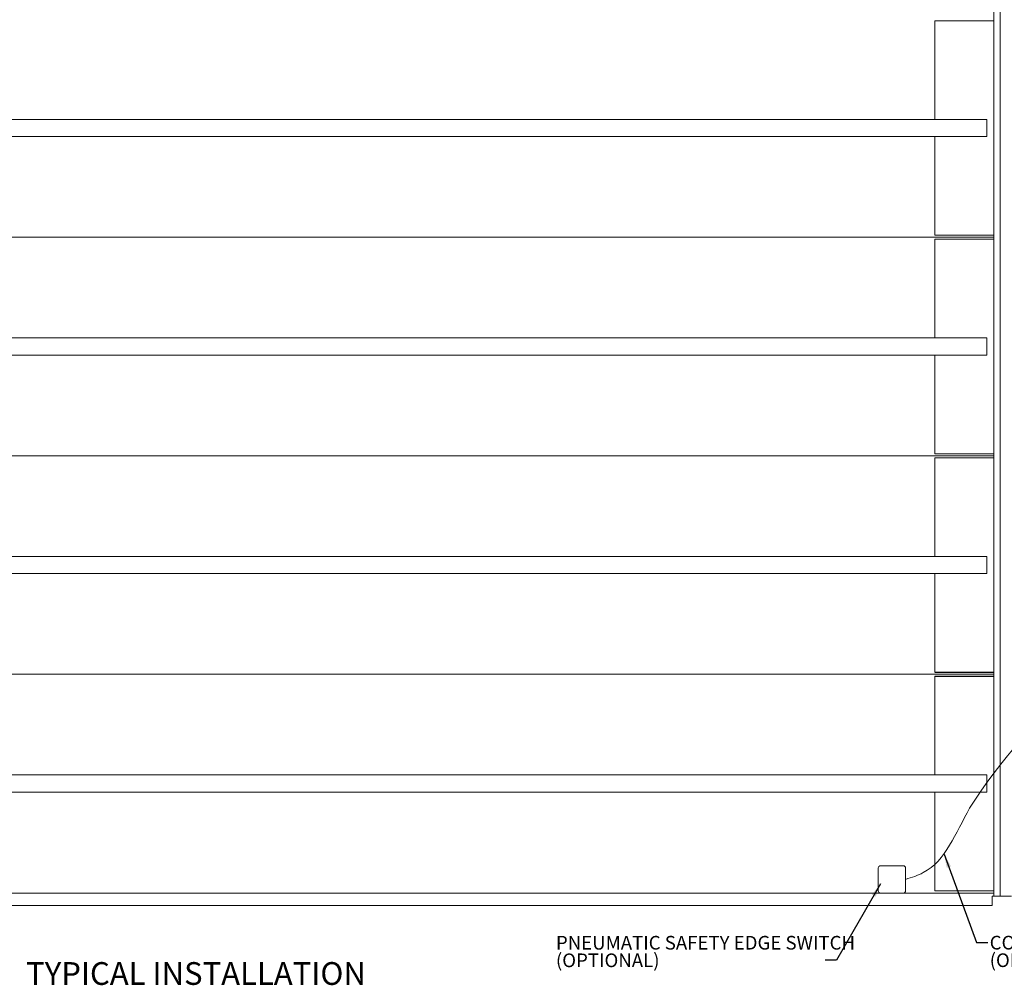
# Model space of a CAD drawing. Units: inches. Extents: x 0.8 to 28.9, y 2.9 to 20.2.
# Drawn here: x 11.7 to 22.5, y 3.3 to 13.9 of the extents above; entities that cross this region are included whole.
import ezdxf

# ---------------------------------------------------------------- set-up
doc = ezdxf.new("R2010")
doc.units = ezdxf.units.IN
doc.header["$MEASUREMENT"] = 0
doc.layers.add('DIM', color=1, linetype='Continuous')
doc.layers.add('SLD-0', color=1, linetype='Continuous', lineweight=15)
doc.styles.add('SLDTEXTSTYLE0', font='ARIAL.TTF', dxfattribs={"width": 0.7})
doc.styles.get("Standard").update_dxf_attribs({"font": 'ARIAL.TTF'})
doc.dimstyles.new('SLDDIMSTYLE0', dxfattribs={"dimtxt": 0.15, "dimasz": 0.15, "dimexe": 0, "dimexo": 0.0625, "dimgap": 0.0375, "dimtad": 0, "dimtih": 1, "dimtoh": 1, "dimdec": 0, "dimrnd": 1e-09, "dimzin": 0, "dimdsep": 46, "dimtxsty": 'Standard', "dimsah": 1, "dimcen": 0.09, "dimadec": 0, "dimazin": 0, "dimtfac": 1, "dimtdec": 0, "dimtofl": 0, "dimtmove": 0, "dimatfit": 3, "dimfxl": 0, "dimtolj": 1, "dimtzin": 0, "dimarcsym": 0})

# ---------------------------------------------------------------- blocks, each defined once
blk = doc.blocks.new('SW_NOTE_7')
at = {"layer": 'DIM', "color": 0, "char_height": 0.15, "attachment_point": 1, "style": 'SLDTEXTSTYLE0'}
for s, insert in [('COIL CORD', (0.02, 0.075)), ('(OPTIONAL)', (0.02, -0.118))]:
    blk.add_mtext(s, dxfattribs=dict(at, insert=insert))
blk = doc.blocks.new('SW_NOTE_8')
at = {"layer": 'DIM', "color": 0, "char_height": 0.15, "attachment_point": 1, "style": 'SLDTEXTSTYLE0'}
for s, insert in [('PNEUMATIC SAFETY EDGE SWITCH', (-2.957, 0.268)), ('(OPTIONAL)', (-2.957, 0.075))]:
    blk.add_mtext(s, dxfattribs=dict(at, insert=insert))

msp = doc.modelspace()

# ---------------------------------------------------------------- linework, layer by layer
at = {"color": 7, "linetype": 'Continuous', "lineweight": 15}
for p, q in [((22.494, 4.264), (22.494, 15.063)), ((21.775, 13.878), (21.775, 12.795)), ((22.425, 13.878), (21.775, 13.878)), ((21.794, 13.878), (21.791, 13.878)), ((21.809, 13.878), (21.794, 13.878)), ((3.049, 12.795), (22.349, 12.795)), ((22.349, 12.795), (22.349, 12.789)), ((22.349, 12.788), (22.349, 12.789)), ((22.349, 12.783), (22.349, 12.788)), ((22.349, 12.744), (22.349, 12.783)), ((22.349, 12.738), (22.349, 12.744)), ((22.349, 12.726), (22.349, 12.738)), ((22.349, 12.676), (22.349, 12.726)), ((22.349, 12.664), (22.349, 12.676)), ((22.349, 12.658), (22.349, 12.664)), ((22.349, 12.619), (22.349, 12.658)), ((3.049, 12.607), (22.349, 12.607)), ((21.775, 12.607), (21.775, 11.523)), ((22.349, 12.613), (22.349, 12.619)), ((22.349, 12.613), (22.349, 12.613)), ((22.349, 12.613), (22.349, 12.607)), ((2.985, 11.501), (21.809, 11.501)), ((2.985, 11.501), (22.425, 11.501)), ((21.775, 11.523), (22.425, 11.523)), ((21.775, 11.478), (21.775, 10.395)), ((22.425, 11.478), (21.775, 11.478)), ((3.049, 10.395), (22.349, 10.395)), ((22.349, 10.395), (22.349, 10.389)), ((22.349, 10.388), (22.349, 10.389)), ((22.349, 10.383), (22.349, 10.388)), ((22.349, 10.344), (22.349, 10.383)), ((22.349, 10.338), (22.349, 10.344)), ((22.349, 10.326), (22.349, 10.338)), ((22.349, 10.276), (22.349, 10.326)), ((22.349, 10.264), (22.349, 10.276)), ((3.049, 10.207), (22.349, 10.207)), ((21.775, 10.207), (21.775, 9.123)), ((22.349, 10.258), (22.349, 10.264)), ((22.349, 10.219), (22.349, 10.258)), ((22.349, 10.213), (22.349, 10.219)), ((22.349, 10.213), (22.349, 10.207)), ((22.349, 10.213), (22.349, 10.213)), ((2.985, 9.101), (22.425, 9.101)), ((3.601, 9.101), (21.809, 9.101)), ((21.775, 9.123), (22.425, 9.123)), ((21.775, 9.078), (21.775, 7.995)), ((22.425, 9.078), (21.775, 9.078)), ((3.049, 7.995), (22.349, 7.995)), ((22.349, 7.995), (22.349, 7.989)), ((22.349, 7.988), (22.349, 7.989)), ((22.349, 7.983), (22.349, 7.988)), ((22.349, 7.944), (22.349, 7.983)), ((22.349, 7.938), (22.349, 7.944)), ((22.349, 7.926), (22.349, 7.938)), ((22.349, 7.876), (22.349, 7.926)), ((3.049, 7.807), (22.349, 7.807)), ((21.775, 7.807), (21.775, 6.723)), ((22.349, 7.864), (22.349, 7.876)), ((22.349, 7.858), (22.349, 7.864)), ((22.349, 7.819), (22.349, 7.858)), ((22.349, 7.813), (22.349, 7.819)), ((22.349, 7.813), (22.349, 7.807)), ((22.349, 7.813), (22.349, 7.813)), ((2.985, 6.701), (22.425, 6.701)), ((2.985, 6.701), (22.425, 6.701)), ((21.775, 6.678), (21.775, 5.595)), ((3.049, 5.595), (22.349, 5.595)), ((22.349, 5.595), (22.349, 5.589)), ((22.349, 5.588), (22.349, 5.589)), ((22.349, 5.583), (22.349, 5.588)), ((22.349, 5.544), (22.349, 5.583)), ((22.349, 5.538), (22.349, 5.544)), ((22.349, 5.526), (22.349, 5.538)), ((22.349, 5.476), (22.349, 5.526)), ((3.049, 5.407), (22.349, 5.407)), ((21.775, 5.407), (21.775, 4.323)), ((22.349, 5.464), (22.349, 5.476)), ((22.349, 5.458), (22.349, 5.464)), ((22.349, 5.419), (22.349, 5.458)), ((22.349, 5.413), (22.349, 5.419)), ((22.349, 5.413), (22.349, 5.413)), ((22.349, 5.413), (22.349, 5.407)), ((21.156, 4.323), (21.156, 4.573)), ((21.181, 4.598), (21.431, 4.598)), ((21.456, 4.573), (21.456, 4.323)), ((21.181, 4.298), (2.985, 4.298)), ((21.431, 4.298), (21.181, 4.298)), ((22.425, 4.298), (21.431, 4.298)), ((21.775, 4.323), (22.425, 4.323)), ((21.791, 4.323), (21.794, 4.323)), ((22.405, 4.16), (22.405, 4.263)), ((22.405, 4.263), (22.619, 4.263))]:
    msp.add_line(p, q, dxfattribs=at)
for p, q in [((21.775, 6.723), (22.425, 6.723)), ((21.775, 6.678), (22.425, 6.678))]:
    msp.add_line(p, q)
for centre, start, end in [((21.181, 4.573), 90, 180), ((21.431, 4.573), 0, 90), ((21.181, 4.323), 180, 270), ((21.431, 4.323), 270, 0)]:
    msp.add_arc(centre, 0.025, start, end, dxfattribs=at)
for points in [[(22.425, 4.263), (22.425, 16.278)], [(3.005, 4.16), (22.405, 4.16)]]:
    msp.add_open_spline(points, degree=1, dxfattribs=at)
at = {"layer": 'SLD-0'}
msp.add_open_spline([(23.699, 11.935), (23.461, 11.819), (23.063, 11.627), (23.231, 10.704), (23.027, 9.747), (23.278, 8.616), (22.93, 7.674), (23.32, 6.421), (22.214, 5.577), (21.873, 4.581), (21.523, 4.469), (21.456, 4.448)], degree=3, knots=[0, 0, 0, 0, 0.083154, 0.138983, 0.304732, 0.4452, 0.537673, 0.657763, 0.870533, 0.975205, 1, 1, 1, 1], dxfattribs=at)

# ---------------------------------------------------------------- block references
at = {"layer": 'DIM'}
for name, p in [('SW_NOTE_8', (20.573, 3.559)), ('SW_NOTE_7', (22.359, 3.753))]:
    msp.add_blockref(name, p, dxfattribs=at)

# ---------------------------------------------------------------- texts
at = {"layer": 'DIM', "insert": (11.798, 3.539), "char_height": 0.25, "attachment_point": 1, "style": 'SLDTEXTSTYLE0'}
msp.add_mtext('TYPICAL INSTALLATION', dxfattribs=at)

# ---------------------------------------------------------------- leaders
at = {"layer": 'DIM'}
for points in [[(21.879, 4.724), (22.234, 3.753), (22.359, 3.753)], [(21.181, 4.399), (20.698, 3.559), (20.573, 3.559)]]:
    msp.add_leader(points, dimstyle='SLDDIMSTYLE0', override={"dimscale": 1, "dimgap": 0.0375, "dimtad": 0, "dimclrd": 0}, dxfattribs=at)

doc.saveas('drawing.dxf')
